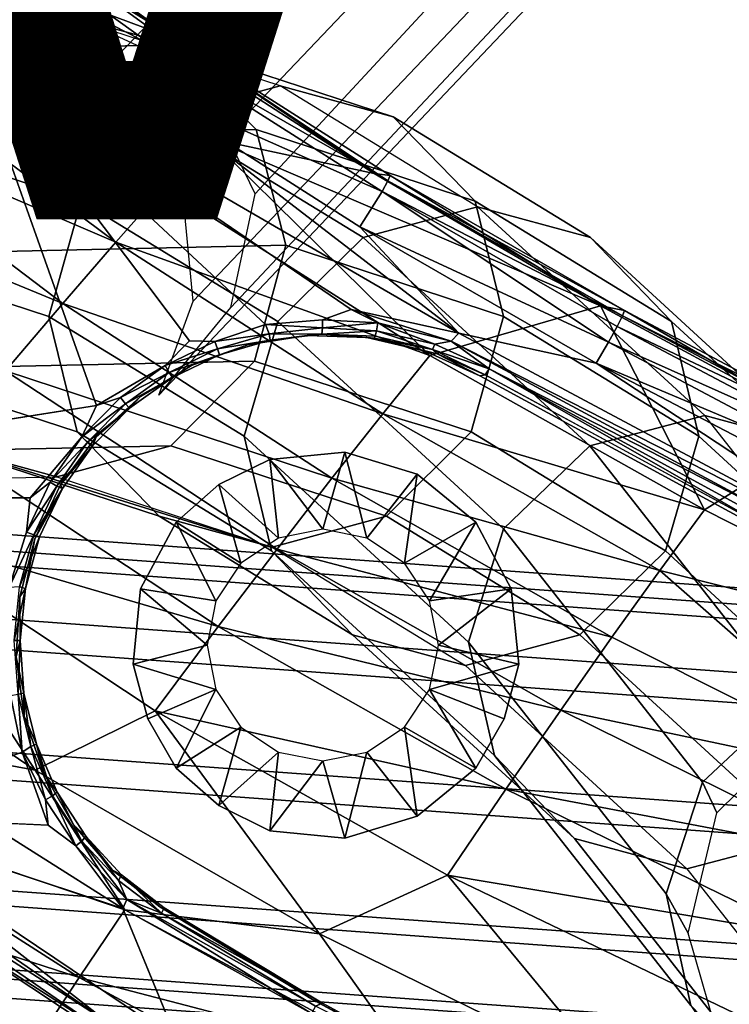
# Model space of a CAD drawing. Units: inches. Extents: x -9.5 to 9.9, y -10.6 to 10.6.
# Drawn here: x -4.4 to -3.2, y -8.3 to -6.7 of the extents above; entities that cross this region are included whole.
import ezdxf

# ---------------------------------------------------------------- set-up
doc = ezdxf.new("R2010")
doc.units = ezdxf.units.IN
doc.header["$MEASUREMENT"] = 0
for name, color, linetype in [('SEAT-BACK', 5, 'Continuous'), ('SEAT-BASE', 5, 'Continuous'), ('SEAT-SEAT', 5, 'Continuous'), ('SEAT-VIEW', 7, 'Continuous')]:
    doc.layers.add(name, color=color, linetype=linetype)
doc.styles.get("Standard").update_dxf_attribs({"font": 'arial.ttf'})

msp = doc.modelspace()

# ---------------------------------------------------------------- linework, layer by layer
at = {"layer": 'SEAT-BACK'}
for points in [[(-4.155, -6.6942, 31.2411), (-4.5244, -6.465, 31.153), (-4.508, -6.44, 31.2272)], [(-4.508, -6.44, 31.2272), (-4.5099, -6.4468, 31.3299), (-4.155, -6.6942, 31.2411)], [(-4.168, -6.6957, 31.3441), (-4.155, -6.6942, 31.2411), (-4.5099, -6.4468, 31.3299)], [(-4.168, -6.6957, 31.3441), (-4.5099, -6.4468, 31.3299), (-4.4879, -6.5763, 31.7035)], [(-4.1696, -6.7198, 31.1666), (-4.5638, -6.5172, 31.1065), (-4.5244, -6.465, 31.153)], [(-4.5244, -6.465, 31.153), (-4.155, -6.6942, 31.2411), (-4.1696, -6.7198, 31.1666)], [(-4.2072, -6.7747, 31.1207), (-4.5638, -6.5172, 31.1065), (-4.1696, -6.7198, 31.1666)], [(-4.2072, -6.7747, 31.1207), (-4.4668, -6.7248, 31.0953), (-4.5638, -6.5172, 31.1065)], [(-4.0791, -6.8683, 31.7117), (-4.4879, -6.5763, 31.7035), (-4.5608, -6.6491, 32.0733)], [(-4.4879, -6.5763, 31.7035), (-4.0791, -6.8683, 31.7117), (-4.168, -6.6957, 31.3441)], [(-4.641, -6.7316, 32.4386), (-4.1515, -6.9479, 32.0728), (-4.5608, -6.6491, 32.0733)], [(-4.1515, -6.9479, 32.0728), (-4.0791, -6.8683, 31.7117), (-4.5608, -6.6491, 32.0733)], [(-3.7899, -6.9378, 31.2145), (-4.1696, -6.7198, 31.1666), (-4.155, -6.6942, 31.2411)], [(-3.812, -6.9258, 31.359), (-4.155, -6.6942, 31.2411), (-4.168, -6.6957, 31.3441)], [(-4.155, -6.6942, 31.2411), (-3.812, -6.9258, 31.359), (-3.7863, -6.929, 31.2557)], [(-3.7863, -6.929, 31.2557), (-3.7899, -6.9378, 31.2145), (-4.155, -6.6942, 31.2411)], [(-4.0791, -6.8683, 31.7117), (-3.812, -6.9258, 31.359), (-4.168, -6.6957, 31.3441)], [(-4.4668, -6.7248, 31.0953), (-4.262, -7.3013, 31.1038), (-5.262, -7.459, 31.0621)], [(-3.6752, -7.1841, 31.1297), (-4.4668, -6.7248, 31.0953), (-4.2072, -6.7747, 31.1207)], [(-4.4668, -6.7248, 31.0953), (-3.6752, -7.1841, 31.1297), (-3.8496, -7.146, 31.1208)], [(-4.2072, -6.7747, 31.1207), (-4.1696, -6.7198, 31.1666), (-3.7993, -6.9547, 31.1808)], [(-3.7993, -6.9547, 31.1808), (-4.1696, -6.7198, 31.1666), (-3.7899, -6.9378, 31.2145)], [(-4.2303, -7.0371, 32.4294), (-4.641, -6.7316, 32.4386), (-4.7288, -6.824, 32.799)], [(-4.2303, -7.0371, 32.4294), (-4.1515, -6.9479, 32.0728), (-4.641, -6.7316, 32.4386)], [(-3.8353, -7.0122, 31.1356), (-4.2072, -6.7747, 31.1207), (-3.7993, -6.9547, 31.1808)], [(-3.8353, -7.0122, 31.1356), (-3.6752, -7.1841, 31.1297), (-4.2072, -6.7747, 31.1207)], [(-4.7288, -6.824, 32.799), (-4.8246, -6.9267, 33.1543), (-4.3161, -7.1361, 32.7813)], [(-4.7288, -6.824, 32.799), (-4.3161, -7.1361, 32.7813), (-4.2303, -7.0371, 32.4294)], [(-4.1515, -6.9479, 32.0728), (-3.722, -7.2202, 32.0719), (-4.0791, -6.8683, 31.7117)], [(-4.0791, -6.8683, 31.7117), (-3.722, -7.2202, 32.0719), (-3.4456, -7.1401, 31.3742)], [(-3.4456, -7.1401, 31.3742), (-3.812, -6.9258, 31.359), (-4.0791, -6.8683, 31.7117)], [(-4.3161, -7.1361, 32.7813), (-4.8246, -6.9267, 33.1543), (-4.4089, -7.2455, 33.1282)], [(-3.812, -6.9258, 31.359), (-3.4456, -7.1401, 31.3742), (-3.7863, -6.929, 31.2557)], [(-3.7899, -6.9378, 31.2145), (-3.7863, -6.929, 31.2557), (-3.4068, -7.1475, 31.2707)], [(-3.4456, -7.1401, 31.3742), (-3.4068, -7.1475, 31.2707), (-3.7863, -6.929, 31.2557)], [(-3.722, -7.2202, 32.0719), (-4.1515, -6.9479, 32.0728), (-4.2303, -7.0371, 32.4294)], [(-3.7899, -6.9378, 31.2145), (-3.4098, -7.1561, 31.2293), (-3.7993, -6.9547, 31.1808)], [(-3.4098, -7.1561, 31.2293), (-3.7899, -6.9378, 31.2145), (-3.4068, -7.1475, 31.2707)], [(-3.8353, -7.0122, 31.1356), (-3.7993, -6.9547, 31.1808), (-3.4329, -7.199, 31.1695)], [(-3.4185, -7.1732, 31.1956), (-3.7993, -6.9547, 31.1808), (-3.4098, -7.1561, 31.2293)], [(-3.4185, -7.1732, 31.1956), (-3.4329, -7.199, 31.1695), (-3.7993, -6.9547, 31.1808)], [(-3.8353, -7.0122, 31.1356), (-3.4329, -7.199, 31.1695), (-3.4528, -7.233, 31.151)], [(-3.6752, -7.1841, 31.1297), (-3.8353, -7.0122, 31.1356), (-3.4528, -7.233, 31.151)], [(-3.7983, -7.3148, 32.4193), (-4.2303, -7.0371, 32.4294), (-4.3161, -7.1361, 32.7813)], [(-3.722, -7.2202, 32.0719), (-4.2303, -7.0371, 32.4294), (-3.7983, -7.3148, 32.4193)], [(-3.8807, -7.4192, 32.762), (-4.3161, -7.1361, 32.7813), (-4.4089, -7.2455, 33.1282)], [(-4.3161, -7.1361, 32.7813), (-3.8807, -7.4192, 32.762), (-3.7983, -7.3148, 32.4193)], [(-3.2775, -7.4702, 32.0704), (-3.4456, -7.1401, 31.3742), (-3.722, -7.2202, 32.0719)], [(-3.4456, -7.1401, 31.3742), (-3.2775, -7.4702, 32.0704), (-3.0718, -7.3417, 31.3898)], [(-3.4068, -7.1475, 31.2707), (-3.4456, -7.1401, 31.3742), (-3.0718, -7.3417, 31.3898)], [(-3.8956, -7.1625, 31.1221), (-3.8496, -7.146, 31.1208), (-3.8064, -7.1677, 31.1258)], [(-3.6875, -7.1972, 31.1315), (-3.8496, -7.146, 31.1208), (-3.6752, -7.1841, 31.1297)], [(-3.8496, -7.146, 31.1208), (-3.6875, -7.1972, 31.1315), (-3.8064, -7.1677, 31.1258)], [(-3.0233, -7.3608, 31.2445), (-3.4185, -7.1732, 31.1956), (-3.4098, -7.1561, 31.2293)], [(-3.4068, -7.1475, 31.2707), (-3.0209, -7.3526, 31.2861), (-3.4098, -7.1561, 31.2293)], [(-3.0209, -7.3526, 31.2861), (-3.0233, -7.3608, 31.2445), (-3.4098, -7.1561, 31.2293)], [(-3.4068, -7.1475, 31.2707), (-3.0718, -7.3417, 31.3898), (-3.0209, -7.3526, 31.2861)], [(-3.9821, -7.1853, 31.1272), (-4.0701, -7.1975, 31.1148), (-3.9882, -7.1701, 31.1168)], [(-3.9882, -7.1701, 31.1168), (-3.8956, -7.1625, 31.1221), (-3.8956, -7.1755, 31.1308)], [(-3.8956, -7.1755, 31.1308), (-3.9821, -7.1853, 31.1272), (-3.9882, -7.1701, 31.1168)], [(-3.8956, -7.1755, 31.1308), (-3.8956, -7.1625, 31.1221), (-3.8064, -7.1677, 31.1258)], [(-3.8956, -7.1755, 31.1308), (-3.8064, -7.1677, 31.1258), (-3.8086, -7.1805, 31.1344)], [(-3.8064, -7.1677, 31.1258), (-3.714, -7.202, 31.138), (-3.8086, -7.1805, 31.1344)], [(-3.714, -7.202, 31.138), (-3.8064, -7.1677, 31.1258), (-3.6875, -7.1972, 31.1315)], [(-3.0314, -7.3782, 31.2107), (-3.4329, -7.199, 31.1695), (-3.4185, -7.1732, 31.1956)], [(-3.0314, -7.3782, 31.2107), (-3.4185, -7.1732, 31.1956), (-3.0233, -7.3608, 31.2445)], [(-4.0658, -7.2096, 31.1237), (-4.0701, -7.1975, 31.1148), (-3.9821, -7.1853, 31.1272)], [(-4.0658, -7.2096, 31.1237), (-3.9821, -7.1853, 31.1272), (-3.9808, -7.1955, 31.1441)], [(-3.9209, -7.188, 31.3426), (-4.0167, -7.2032, 31.3386), (-3.9808, -7.1955, 31.1441)], [(-3.8969, -7.1859, 31.1472), (-3.9821, -7.1853, 31.1272), (-3.8956, -7.1755, 31.1308)], [(-3.9808, -7.1955, 31.1441), (-3.9821, -7.1853, 31.1272), (-3.8969, -7.1859, 31.1472)], [(-3.9209, -7.188, 31.3426), (-3.9808, -7.1955, 31.1441), (-3.8969, -7.1859, 31.1472)], [(-3.9209, -7.188, 31.3426), (-3.8969, -7.1859, 31.1472), (-3.8241, -7.1914, 31.3466)], [(-3.8969, -7.1859, 31.1472), (-3.8956, -7.1755, 31.1308), (-3.8086, -7.1805, 31.1344)], [(-3.8969, -7.1859, 31.1472), (-3.8086, -7.1805, 31.1344), (-3.8103, -7.1891, 31.1473)], [(-3.8969, -7.1859, 31.1472), (-3.8119, -7.1921, 31.1626), (-3.8241, -7.1914, 31.3466)], [(-3.8969, -7.1859, 31.1472), (-3.8103, -7.1891, 31.1473), (-3.8119, -7.1921, 31.1626)], [(-3.7178, -7.2109, 31.151), (-3.8119, -7.1921, 31.1626), (-3.8103, -7.1891, 31.1473)], [(-3.7178, -7.2109, 31.151), (-3.8103, -7.1891, 31.1473), (-3.8086, -7.1805, 31.1344)], [(-3.7178, -7.2109, 31.151), (-3.8086, -7.1805, 31.1344), (-3.714, -7.202, 31.138)], [(-2.8872, -7.605, 31.1627), (-3.6875, -7.1972, 31.1315), (-3.6752, -7.1841, 31.1297)], [(-2.8872, -7.605, 31.1627), (-3.6752, -7.1841, 31.1297), (-3.4528, -7.233, 31.151)], [(-4.1505, -7.2365, 31.1115), (-4.111, -7.1964, 31.1101), (-4.0701, -7.1975, 31.1148)], [(-4.0658, -7.2096, 31.1237), (-4.1505, -7.2365, 31.1115), (-4.0701, -7.1975, 31.1148)], [(-4.0624, -7.2191, 31.1407), (-4.0167, -7.2032, 31.3386), (-4.1077, -7.2366, 31.3348)], [(-4.0658, -7.2096, 31.1237), (-3.9808, -7.1955, 31.1441), (-4.0624, -7.2191, 31.1407)], [(-4.0167, -7.2032, 31.3386), (-4.0624, -7.2191, 31.1407), (-3.9808, -7.1955, 31.1441)], [(-3.7297, -7.2134, 31.3506), (-3.8241, -7.1914, 31.3466), (-3.8119, -7.1921, 31.1626)], [(-3.71, -7.2177, 31.1679), (-3.7297, -7.2134, 31.3506), (-3.8119, -7.1921, 31.1626)], [(-3.8119, -7.1921, 31.1626), (-3.7178, -7.2109, 31.151), (-3.71, -7.2177, 31.1679)], [(-3.714, -7.202, 31.138), (-3.626, -7.2419, 31.1425), (-3.7178, -7.2109, 31.151)], [(-3.714, -7.202, 31.138), (-3.6875, -7.1972, 31.1315), (-3.626, -7.2419, 31.1425)], [(-3.1523, -7.4849, 31.1541), (-3.626, -7.2419, 31.1425), (-3.6875, -7.1972, 31.1315)], [(-3.6875, -7.1972, 31.1315), (-2.8872, -7.605, 31.1627), (-3.1523, -7.4849, 31.1541)], [(-3.045, -7.4047, 31.1848), (-3.4528, -7.233, 31.151), (-3.4329, -7.199, 31.1695)], [(-3.4329, -7.199, 31.1695), (-3.0314, -7.3782, 31.2107), (-3.045, -7.4047, 31.1848)], [(-4.1442, -7.2477, 31.1204), (-4.1505, -7.2365, 31.1115), (-4.0658, -7.2096, 31.1237)], [(-4.1442, -7.2477, 31.1204), (-4.0658, -7.2096, 31.1237), (-4.0624, -7.2191, 31.1407)], [(-4.0624, -7.2191, 31.1407), (-4.1389, -7.2562, 31.1375), (-4.1442, -7.2477, 31.1204)], [(-4.1389, -7.2562, 31.1375), (-4.0624, -7.2191, 31.1407), (-4.1077, -7.2366, 31.3348)], [(-3.7983, -7.3148, 32.4193), (-3.2775, -7.4702, 32.0704), (-3.722, -7.2202, 32.0719)], [(-3.6413, -7.2532, 31.3543), (-3.7297, -7.2134, 31.3506), (-3.71, -7.2177, 31.1679)], [(-3.7178, -7.2109, 31.151), (-3.6322, -7.2515, 31.1601), (-3.71, -7.2177, 31.1679)], [(-3.626, -7.2419, 31.1425), (-3.6322, -7.2515, 31.1601), (-3.7178, -7.2109, 31.151)], [(-3.71, -7.2177, 31.1679), (-3.6322, -7.2515, 31.1601), (-3.6413, -7.2532, 31.3543)], [(-4.2231, -7.2886, 31.1085), (-4.262, -7.3013, 31.1038), (-4.1505, -7.2365, 31.1115)], [(-4.1442, -7.2477, 31.1204), (-4.2231, -7.2886, 31.1085), (-4.1505, -7.2365, 31.1115)], [(-4.1077, -7.2366, 31.3348), (-4.1905, -7.2868, 31.3314), (-4.1389, -7.2562, 31.1375)], [(-2.8872, -7.605, 31.1627), (-3.4528, -7.233, 31.151), (-2.8028, -7.5729, 31.1773)], [(-2.8028, -7.5729, 31.1773), (-3.4528, -7.233, 31.151), (-3.045, -7.4047, 31.1848)], [(-3.9693, -7.5338, 33.0999), (-4.4089, -7.2455, 33.1282), (-4.5092, -7.3657, 33.4698)], [(-3.8807, -7.4192, 32.762), (-4.4089, -7.2455, 33.1282), (-3.9693, -7.5338, 33.0999)], [(-4.1442, -7.2477, 31.1204), (-4.215, -7.2985, 31.1175), (-4.2231, -7.2886, 31.1085)], [(-4.215, -7.2985, 31.1175), (-4.1442, -7.2477, 31.1204), (-4.1389, -7.2562, 31.1375)], [(-3.626, -7.2419, 31.1425), (-3.143, -7.5177, 31.179), (-3.6322, -7.2515, 31.1601)], [(-3.143, -7.5177, 31.179), (-3.626, -7.2419, 31.1425), (-3.1588, -7.4968, 31.162)], [(-3.1523, -7.4849, 31.1541), (-3.1588, -7.4968, 31.162), (-3.626, -7.2419, 31.1425)], [(-4.215, -7.2985, 31.1175), (-4.1389, -7.2562, 31.1375), (-4.2081, -7.3057, 31.1346)], [(-4.1905, -7.2868, 31.3314), (-4.2081, -7.3057, 31.1346), (-4.1389, -7.2562, 31.1375)], [(-4.215, -7.2985, 31.1175), (-4.2858, -7.3523, 31.1058), (-4.2231, -7.2886, 31.1085)], [(-4.2858, -7.3523, 31.1058), (-4.262, -7.3013, 31.1038), (-4.2231, -7.2886, 31.1085)], [(-4.2858, -7.3523, 31.1058), (-4.215, -7.2985, 31.1175), (-4.2762, -7.3606, 31.1149)], [(-4.2762, -7.3606, 31.1149), (-4.215, -7.2985, 31.1175), (-4.2081, -7.3057, 31.1346)], [(-4.1905, -7.2868, 31.3314), (-4.2622, -7.3521, 31.3284), (-4.2081, -7.3057, 31.1346)], [(-4.2762, -7.3606, 31.1149), (-4.2081, -7.3057, 31.1346), (-4.268, -7.3661, 31.1321)], [(-4.2081, -7.3057, 31.1346), (-4.2622, -7.3521, 31.3284), (-4.268, -7.3661, 31.1321)], [(-3.3497, -7.5686, 32.408), (-3.7983, -7.3148, 32.4193), (-3.8807, -7.4192, 32.762)], [(-3.3497, -7.5686, 32.408), (-3.2775, -7.4702, 32.0704), (-3.7983, -7.3148, 32.4193)], [(-3.2775, -7.4702, 32.0704), (-2.8213, -7.7012, 32.0683), (-3.0718, -7.3417, 31.3898)], [(-4.3369, -7.4256, 31.1037), (-4.3694, -7.4506, 31.0993), (-4.2858, -7.3523, 31.1058)], [(-4.2762, -7.3606, 31.1149), (-4.3369, -7.4256, 31.1037), (-4.2858, -7.3523, 31.1058)], [(-4.3369, -7.4256, 31.1037), (-4.2762, -7.3606, 31.1149), (-4.3261, -7.4321, 31.1129)], [(-4.3261, -7.4321, 31.1129), (-4.2762, -7.3606, 31.1149), (-4.268, -7.3661, 31.1321)], [(-4.2622, -7.3521, 31.3284), (-4.3201, -7.43, 31.326), (-4.268, -7.3661, 31.1321)], [(-4.0646, -7.659, 33.4327), (-4.5092, -7.3657, 33.4698), (-4.6175, -7.4975, 33.8057)], [(-4.5092, -7.3657, 33.4698), (-4.0646, -7.659, 33.4327), (-3.9693, -7.5338, 33.0999)], [(-4.268, -7.3661, 31.1321), (-4.3169, -7.4357, 31.13), (-4.3261, -7.4321, 31.1129)], [(-4.3169, -7.4357, 31.13), (-4.268, -7.3661, 31.1321), (-4.3201, -7.43, 31.326)], [(-3.8955, -7.5018, 31.4688), (-3.9813, -7.3888, 31.3401), (-3.8595, -7.3768, 31.3452)], [(-3.8595, -7.3768, 31.3452), (-3.8238, -7.5161, 31.4718), (-3.8955, -7.5018, 31.4688)], [(-3.8238, -7.5161, 31.4718), (-3.8595, -7.3768, 31.3452), (-3.7424, -7.4124, 31.3501)], [(-3.9672, -7.5161, 31.4658), (-4.0638, -7.4295, 31.3366), (-3.9813, -7.3888, 31.3401)], [(-3.8955, -7.5018, 31.4688), (-3.9672, -7.5161, 31.4658), (-3.9813, -7.3888, 31.3401)], [(-3.763, -7.5567, 31.4743), (-3.8238, -7.5161, 31.4718), (-3.7424, -7.4124, 31.3501)], [(-3.763, -7.5567, 31.4743), (-3.7424, -7.4124, 31.3501), (-3.6478, -7.4901, 31.354)], [(-4.3369, -7.4256, 31.1037), (-4.3749, -7.5065, 31.1021), (-4.3694, -7.4506, 31.0993)], [(-4.3369, -7.4256, 31.1037), (-4.3261, -7.4321, 31.1129), (-4.3749, -7.5065, 31.1021)], [(-3.8807, -7.4192, 32.762), (-3.9693, -7.5338, 33.0999), (-3.4271, -7.6765, 32.7412)], [(-3.4271, -7.6765, 32.7412), (-3.3497, -7.5686, 32.408), (-3.8807, -7.4192, 32.762)], [(-4.3261, -7.4321, 31.1129), (-4.3631, -7.511, 31.1113), (-4.3749, -7.5065, 31.1021)], [(-4.3261, -7.4321, 31.1129), (-4.3169, -7.4357, 31.13), (-4.3631, -7.511, 31.1113)], [(-4.3631, -7.511, 31.1113), (-4.3169, -7.4357, 31.13), (-4.3541, -7.514, 31.1278)], [(-4.3169, -7.4357, 31.13), (-4.3201, -7.43, 31.326), (-4.3619, -7.5175, 31.3242)], [(-4.0638, -7.4295, 31.3366), (-4.028, -7.5567, 31.4633), (-4.1328, -7.4901, 31.3338)], [(-3.9672, -7.5161, 31.4658), (-4.028, -7.5567, 31.4633), (-4.0638, -7.4295, 31.3366)], [(-3.3497, -7.5686, 32.408), (-2.8213, -7.7012, 32.0683), (-3.2775, -7.4702, 32.0704)], [(-4.0686, -7.6175, 31.4616), (-4.1905, -7.5982, 31.3314), (-4.1328, -7.4901, 31.3338)], [(-4.028, -7.5567, 31.4633), (-4.0686, -7.6175, 31.4616), (-4.1328, -7.4901, 31.3338)], [(-3.7224, -7.6175, 31.476), (-3.763, -7.5567, 31.4743), (-3.6478, -7.4901, 31.354)], [(-3.7224, -7.6175, 31.476), (-3.6478, -7.4901, 31.354), (-3.5901, -7.5982, 31.3564)], [(-4.7984, -7.5949, 34.142), (-4.3611, -7.8919, 34.0903), (-4.6175, -7.4975, 33.8057)], [(-4.6175, -7.4975, 33.8057), (-4.1669, -7.7956, 33.7599), (-4.0646, -7.659, 33.4327)], [(-4.1669, -7.7956, 33.7599), (-4.6175, -7.4975, 33.8057), (-4.3611, -7.8919, 34.0903)], [(-4.3631, -7.511, 31.1113), (-4.4032, -7.5961, 31.0992), (-4.3749, -7.5065, 31.1021)], [(-4.3631, -7.511, 31.1113), (-4.3863, -7.5951, 31.1103), (-4.4032, -7.5961, 31.0992)], [(-4.3863, -7.5951, 31.1103), (-4.3631, -7.511, 31.1113), (-4.3541, -7.514, 31.1278)], [(-4.3863, -7.5951, 31.1103), (-4.3541, -7.514, 31.1278), (-4.3769, -7.5975, 31.1275)], [(-4.3619, -7.5175, 31.3242), (-4.3861, -7.6114, 31.3232), (-4.3769, -7.5975, 31.1275)], [(-3.9693, -7.5338, 33.0999), (-4.0646, -7.659, 33.4327), (-3.51, -7.7944, 33.0697)], [(-3.51, -7.7944, 33.0697), (-3.4271, -7.6765, 32.7412), (-3.9693, -7.5338, 33.0999)], [(-3.4271, -7.6765, 32.7412), (-2.9587, -7.911, 32.7189), (-3.3497, -7.5686, 32.408)], [(-3.3497, -7.5686, 32.408), (-2.9587, -7.911, 32.7189), (-2.8213, -7.7012, 32.0683)], [(-4.7984, -7.5949, 34.142), (-4.6616, -7.8361, 34.2969), (-4.3611, -7.8919, 34.0903)], [(-4.3769, -7.5975, 31.1275), (-4.3949, -7.6819, 31.11), (-4.3863, -7.5951, 31.1103)], [(-4.3852, -7.6821, 31.1272), (-4.3949, -7.6819, 31.11), (-4.3769, -7.5975, 31.1275)], [(-4.3852, -7.6821, 31.1272), (-4.3769, -7.5975, 31.1275), (-4.3861, -7.6114, 31.3232)], [(-4.2025, -7.7201, 31.3309), (-4.1905, -7.5982, 31.3314), (-4.0828, -7.6893, 31.461)], [(-4.0686, -7.6175, 31.4616), (-4.0828, -7.6893, 31.461), (-4.1905, -7.5982, 31.3314)], [(-3.7224, -7.6175, 31.476), (-3.5901, -7.5982, 31.3564), (-3.7082, -7.6893, 31.4766)], [(-3.5781, -7.7201, 31.3569), (-3.7082, -7.6893, 31.4766), (-3.5901, -7.5982, 31.3564)], [(-4.3861, -7.6114, 31.3232), (-4.3918, -7.7082, 31.323), (-4.3852, -7.6821, 31.1272)], [(-3.5987, -7.9226, 33.3932), (-4.0646, -7.659, 33.4327), (-4.1669, -7.7956, 33.7599)], [(-3.5987, -7.9226, 33.3932), (-3.51, -7.7944, 33.0697), (-4.0646, -7.659, 33.4327)], [(-4.3888, -7.7689, 31.1102), (-4.3949, -7.6819, 31.11), (-4.3852, -7.6821, 31.1272)], [(-4.3852, -7.6821, 31.1272), (-4.3918, -7.7082, 31.323), (-4.3793, -7.7669, 31.1275)], [(-4.3888, -7.7689, 31.1102), (-4.3852, -7.6821, 31.1272), (-4.3793, -7.7669, 31.1275)], [(-2.9587, -7.911, 32.7189), (-3.4271, -7.6765, 32.7412), (-3.51, -7.7944, 33.0697)], [(-4.0828, -7.6893, 31.461), (-4.0686, -7.761, 31.4616), (-4.2025, -7.7201, 31.3309)], [(-3.5781, -7.7201, 31.3569), (-3.7224, -7.761, 31.476), (-3.7082, -7.6893, 31.4766)], [(-4.3793, -7.7669, 31.1275), (-4.3918, -7.7082, 31.323), (-4.3788, -7.8044, 31.3235)], [(-4.0686, -7.761, 31.4616), (-4.1788, -7.8089, 31.3319), (-4.2025, -7.7201, 31.3309)], [(-3.7224, -7.761, 31.476), (-3.5781, -7.7201, 31.3569), (-3.6018, -7.8089, 31.3559)], [(-4.1788, -7.8089, 31.3319), (-4.0686, -7.761, 31.4616), (-4.1328, -7.8885, 31.3338)], [(-4.0686, -7.761, 31.4616), (-4.028, -7.8219, 31.4633), (-4.1328, -7.8885, 31.3338)], [(-3.763, -7.8219, 31.4743), (-3.7224, -7.761, 31.476), (-3.6478, -7.8885, 31.354)], [(-3.7224, -7.761, 31.476), (-3.6018, -7.8089, 31.3559), (-3.6478, -7.8885, 31.354)], [(-4.4012, -7.7709, 31.101), (-4.3888, -7.7689, 31.1102), (-4.3823, -7.8629, 31.1001)], [(-4.368, -7.8536, 31.1111), (-4.3888, -7.7689, 31.1102), (-4.3793, -7.7669, 31.1275)], [(-4.368, -7.8536, 31.1111), (-4.3823, -7.8629, 31.1001), (-4.3888, -7.7689, 31.1102)], [(-4.3591, -7.8496, 31.1283), (-4.368, -7.8536, 31.1111), (-4.3793, -7.7669, 31.1275)], [(-4.3788, -7.8044, 31.3235), (-4.3591, -7.8496, 31.1283), (-4.3793, -7.7669, 31.1275)], [(-3.5987, -7.9226, 33.3932), (-3.0344, -8.0301, 33.0376), (-3.51, -7.7944, 33.0697)], [(-2.9587, -7.911, 32.7189), (-3.51, -7.7944, 33.0697), (-3.0344, -8.0301, 33.0376)], [(-4.3591, -7.8496, 31.1283), (-4.3788, -7.8044, 31.3235), (-4.3476, -7.8962, 31.3248)], [(-4.3611, -7.8919, 34.0903), (-3.9007, -8.157, 34.0358), (-4.1669, -7.7956, 33.7599)], [(-3.6934, -8.0618, 33.7115), (-3.5987, -7.9226, 33.3932), (-4.1669, -7.7956, 33.7599)], [(-3.9007, -8.157, 34.0358), (-3.6934, -8.0618, 33.7115), (-4.1669, -7.7956, 33.7599)], [(-4.1328, -7.8885, 31.3338), (-4.028, -7.8219, 31.4633), (-4.0638, -7.9491, 31.3366)], [(-4.028, -7.8219, 31.4633), (-3.9672, -7.8625, 31.4658), (-4.0638, -7.9491, 31.3366)], [(-3.8238, -7.8625, 31.4718), (-3.763, -7.8219, 31.4743), (-3.7424, -7.9662, 31.3501)], [(-3.763, -7.8219, 31.4743), (-3.6478, -7.8885, 31.354), (-3.7424, -7.9662, 31.3501)], [(-4.6616, -7.8361, 34.2969), (-4.7398, -7.9406, 34.4612), (-4.2158, -8.1181, 34.2442)], [(-4.6616, -7.8361, 34.2969), (-4.2158, -8.1181, 34.2442), (-4.3611, -7.8919, 34.0903)], [(-4.3443, -7.9397, 31.1034), (-4.3823, -7.8629, 31.1001), (-4.368, -7.8536, 31.1111)], [(-4.3333, -7.9336, 31.1126), (-4.368, -7.8536, 31.1111), (-4.3591, -7.8496, 31.1283)], [(-4.3333, -7.9336, 31.1126), (-4.3443, -7.9397, 31.1034), (-4.368, -7.8536, 31.1111)], [(-4.3591, -7.8496, 31.1283), (-4.3476, -7.8962, 31.3248), (-4.3253, -7.9276, 31.1298)], [(-4.3591, -7.8496, 31.1283), (-4.3253, -7.9276, 31.1298), (-4.3333, -7.9336, 31.1126)], [(-4.3823, -7.8629, 31.1001), (-4.34, -7.9806, 31.1006), (-4.6716, -7.9663, 31.0867)], [(-4.3823, -7.8629, 31.1001), (-4.3443, -7.9397, 31.1034), (-4.34, -7.9806, 31.1006)], [(-3.9672, -7.8625, 31.4658), (-3.9813, -7.9898, 31.3401), (-4.0638, -7.9491, 31.3366)], [(-3.8955, -7.8768, 31.4688), (-3.9813, -7.9898, 31.3401), (-3.9672, -7.8625, 31.4658)], [(-3.8595, -8.0017, 31.3452), (-3.8955, -7.8768, 31.4688), (-3.8238, -7.8625, 31.4718)], [(-3.8238, -7.8625, 31.4718), (-3.7424, -7.9662, 31.3501), (-3.8595, -8.0017, 31.3452)], [(-3.9813, -7.9898, 31.3401), (-3.8955, -7.8768, 31.4688), (-3.8595, -8.0017, 31.3452)], [(-3.9007, -8.157, 34.0358), (-4.3611, -7.8919, 34.0903), (-4.2158, -8.1181, 34.2442)], [(-4.3253, -7.9276, 31.1298), (-4.3476, -7.8962, 31.3248), (-4.2993, -7.9803, 31.3268)], [(-3.115, -8.1592, 33.3517), (-3.5987, -7.9226, 33.3932), (-3.6934, -8.0618, 33.7115)], [(-3.115, -8.1592, 33.3517), (-3.0344, -8.0301, 33.0376), (-3.5987, -7.9226, 33.3932)], [(-4.3333, -7.9336, 31.1126), (-4.2954, -8.0145, 31.1055), (-4.3443, -7.9397, 31.1034)], [(-4.2855, -8.0065, 31.1145), (-4.3333, -7.9336, 31.1126), (-4.3253, -7.9276, 31.1298)], [(-4.2954, -8.0145, 31.1055), (-4.3333, -7.9336, 31.1126), (-4.2855, -8.0065, 31.1145)], [(-4.3253, -7.9276, 31.1298), (-4.2789, -7.9989, 31.1317), (-4.2855, -8.0065, 31.1145)], [(-4.2993, -7.9803, 31.3268), (-4.2789, -7.9989, 31.1317), (-4.3253, -7.9276, 31.1298)], [(-4.2896, -8.2277, 34.4077), (-4.7398, -7.9406, 34.4612), (-4.8237, -8.0549, 34.6058)], [(-4.7398, -7.9406, 34.4612), (-4.2896, -8.2277, 34.4077), (-4.2158, -8.1181, 34.2442)], [(-4.2954, -8.0145, 31.1055), (-4.34, -7.9806, 31.1006), (-4.3443, -7.9397, 31.1034)], [(-4.2189, -8.1157, 31.1056), (-4.1312, -8.3293, 31.1092), (-4.6716, -7.9663, 31.0867)], [(-4.2421, -8.3011, 31.1154), (-4.6552, -8.0171, 31.0982), (-4.6716, -7.9663, 31.0867)], [(-4.1312, -8.3293, 31.1092), (-4.2421, -8.3011, 31.1154), (-4.6716, -7.9663, 31.0867)], [(-4.2993, -7.9803, 31.3268), (-4.2358, -8.0536, 31.3295), (-4.2789, -7.9989, 31.1317)], [(-4.2261, -8.0703, 31.117), (-4.2855, -8.0065, 31.1145), (-4.2789, -7.9989, 31.1317)], [(-4.2358, -8.0536, 31.3295), (-4.2212, -8.0614, 31.134), (-4.2789, -7.9989, 31.1317)], [(-4.2212, -8.0614, 31.134), (-4.2261, -8.0703, 31.117), (-4.2789, -7.9989, 31.1317)], [(-4.6552, -8.0171, 31.0982), (-4.2421, -8.3011, 31.1154), (-4.6649, -8.0292, 31.113)], [(-4.2125, -8.1012, 31.1087), (-4.2954, -8.0145, 31.1055), (-4.2855, -8.0065, 31.1145)], [(-4.2189, -8.1157, 31.1056), (-4.2954, -8.0145, 31.1055), (-4.2125, -8.1012, 31.1087)], [(-4.2855, -8.0065, 31.1145), (-4.2261, -8.0703, 31.117), (-4.2125, -8.1012, 31.1087)], [(-4.2421, -8.3011, 31.1154), (-4.2508, -8.3139, 31.1303), (-4.6649, -8.0292, 31.113)], [(-4.2508, -8.3139, 31.1303), (-4.5723, -8.1084, 31.1361), (-4.6649, -8.0292, 31.113)], [(-4.8237, -8.0549, 34.6058), (-4.9135, -8.1795, 34.73), (-4.3684, -8.3474, 34.5514)], [(-4.8237, -8.0549, 34.6058), (-4.3684, -8.3474, 34.5514), (-4.2896, -8.2277, 34.4077)], [(-4.2358, -8.0536, 31.3295), (-4.1594, -8.1133, 31.3327), (-4.2212, -8.0614, 31.134)], [(-4.1568, -8.1231, 31.1199), (-4.2261, -8.0703, 31.117), (-4.2212, -8.0614, 31.134)], [(-4.1568, -8.1231, 31.1199), (-4.2212, -8.0614, 31.134), (-4.1521, -8.1145, 31.1368)], [(-3.9007, -8.157, 34.0358), (-3.4204, -8.3921, 33.9789), (-3.6934, -8.0618, 33.7115)], [(-3.6934, -8.0618, 33.7115), (-3.2008, -8.2988, 33.6608), (-3.115, -8.1592, 33.3517)], [(-3.6934, -8.0618, 33.7115), (-3.4204, -8.3921, 33.9789), (-3.2008, -8.2988, 33.6608)], [(-4.2125, -8.1012, 31.1087), (-4.2261, -8.0703, 31.117), (-4.1568, -8.1231, 31.1199)], [(-4.1629, -8.3791, 31.153), (-5.126, -9.0087, 34.8938), (-4.5723, -8.1084, 31.1361)], [(-4.5723, -8.1084, 31.1361), (-4.2508, -8.3139, 31.1303), (-4.1629, -8.3791, 31.153)], [(-4.2125, -8.1012, 31.1087), (-3.9135, -8.2856, 31.1212), (-4.2189, -8.1157, 31.1056)], [(-3.9072, -8.274, 31.1303), (-3.9135, -8.2856, 31.1212), (-4.2125, -8.1012, 31.1087)], [(-3.9072, -8.274, 31.1303), (-4.2125, -8.1012, 31.1087), (-4.1568, -8.1231, 31.1199)], [(-4.1594, -8.1133, 31.3327), (-3.9118, -8.2629, 31.343), (-3.8957, -8.2692, 31.1473)], [(-4.2896, -8.2277, 34.4077), (-3.7501, -8.3682, 34.1895), (-4.2158, -8.1181, 34.2442)], [(-3.7501, -8.3682, 34.1895), (-3.9007, -8.157, 34.0358), (-4.2158, -8.1181, 34.2442)], [(-4.1521, -8.1145, 31.1368), (-3.8957, -8.2692, 31.1473), (-4.1568, -8.1231, 31.1199)], [(-3.9072, -8.274, 31.1303), (-4.1568, -8.1231, 31.1199), (-3.8957, -8.2692, 31.1473)], [(-3.9007, -8.157, 34.0358), (-3.7501, -8.3682, 34.1895), (-3.4204, -8.3921, 33.9789)], [(-4.9135, -8.1795, 34.73), (-4.4525, -8.4774, 34.6746), (-4.3684, -8.3474, 34.5514)], [(-4.3684, -8.3474, 34.5514), (-3.8188, -8.482, 34.3525), (-4.2896, -8.2277, 34.4077)], [(-4.2896, -8.2277, 34.4077), (-3.8188, -8.482, 34.3525), (-3.7501, -8.3682, 34.1895)], [(-3.9118, -8.2629, 31.343), (-3.6424, -8.4073, 31.1578), (-3.8957, -8.2692, 31.1473)], [(-3.6424, -8.4073, 31.1578), (-3.9118, -8.2629, 31.343), (-3.6575, -8.4022, 31.3536)], [(-3.9072, -8.274, 31.1303), (-3.8957, -8.2692, 31.1473), (-3.6424, -8.4073, 31.1578)]]:
    msp.add_3dface(points, dxfattribs=at)
for points, invisible_edges in [([(-4.4668, -6.7248, 31.0953), (-3.9882, -7.1701, 31.1168), (-4.111, -7.1964, 31.1101)], 2), ([(-3.9882, -7.1701, 31.1168), (-4.4668, -6.7248, 31.0953), (-3.8496, -7.146, 31.1208)], 12), ([(-4.111, -7.1964, 31.1101), (-4.262, -7.3013, 31.1038), (-4.4668, -6.7248, 31.0953)], 1), ([(-3.8956, -7.1625, 31.1221), (-3.9882, -7.1701, 31.1168), (-3.8496, -7.146, 31.1208)], 2), ([(-4.0701, -7.1975, 31.1148), (-4.111, -7.1964, 31.1101), (-3.9882, -7.1701, 31.1168)], 2), ([(-3.9209, -7.188, 31.3426), (-3.8595, -7.3768, 31.3452), (-4.0167, -7.2032, 31.3386)], 3), ([(-3.8595, -7.3768, 31.3452), (-3.9209, -7.188, 31.3426), (-3.8241, -7.1914, 31.3466)], 13), ([(-4.111, -7.1964, 31.1101), (-4.1505, -7.2365, 31.1115), (-4.262, -7.3013, 31.1038)], 12), ([(-3.9813, -7.3888, 31.3401), (-4.1077, -7.2366, 31.3348), (-4.0167, -7.2032, 31.3386)], 13), ([(-4.0167, -7.2032, 31.3386), (-3.8595, -7.3768, 31.3452), (-3.9813, -7.3888, 31.3401)], 13), ([(-3.8595, -7.3768, 31.3452), (-3.8241, -7.1914, 31.3466), (-3.7297, -7.2134, 31.3506)], 13), ([(-3.8595, -7.3768, 31.3452), (-3.7297, -7.2134, 31.3506), (-3.6413, -7.2532, 31.3543)], 13), ([(-4.1905, -7.2868, 31.3314), (-4.1077, -7.2366, 31.3348), (-3.9813, -7.3888, 31.3401)], 14), ([(-3.6413, -7.2532, 31.3543), (-3.7424, -7.4124, 31.3501), (-3.8595, -7.3768, 31.3452)], 13), ([(-3.6413, -7.2532, 31.3543), (-3.6478, -7.4901, 31.354), (-3.7424, -7.4124, 31.3501)], 13), ([(-3.6478, -7.4901, 31.354), (-3.6413, -7.2532, 31.3543), (-3.1691, -7.5105, 31.3739)], 13), ([(-3.6322, -7.2515, 31.1601), (-3.1691, -7.5105, 31.3739), (-3.6413, -7.2532, 31.3543)], 1), ([(-3.143, -7.5177, 31.179), (-3.1691, -7.5105, 31.3739), (-3.6322, -7.2515, 31.1601)], 2), ([(-4.2622, -7.3521, 31.3284), (-4.1905, -7.2868, 31.3314), (-4.0638, -7.4295, 31.3366)], 14), ([(-4.1905, -7.2868, 31.3314), (-3.9813, -7.3888, 31.3401), (-4.0638, -7.4295, 31.3366)], 13), ([(-4.262, -7.3013, 31.1038), (-4.3694, -7.4506, 31.0993), (-5.262, -7.459, 31.0621)], 1), ([(-4.2858, -7.3523, 31.1058), (-4.3694, -7.4506, 31.0993), (-4.262, -7.3013, 31.1038)], 2), ([(-4.1328, -7.4901, 31.3338), (-4.3201, -7.43, 31.326), (-4.2622, -7.3521, 31.3284)], 13), ([(-4.2622, -7.3521, 31.3284), (-4.0638, -7.4295, 31.3366), (-4.1328, -7.4901, 31.3338)], 13), ([(-4.3619, -7.5175, 31.3242), (-4.3201, -7.43, 31.326), (-4.1328, -7.4901, 31.3338)], 14), ([(-4.3619, -7.5175, 31.3242), (-4.3541, -7.514, 31.1278), (-4.3169, -7.4357, 31.13)], 1), ([(-4.3694, -7.4506, 31.0993), (-4.4032, -7.5961, 31.0992), (-5.262, -7.459, 31.0621)], 1), ([(-4.4032, -7.5961, 31.0992), (-4.3694, -7.4506, 31.0993), (-4.3749, -7.5065, 31.1021)], 1), ([(-4.3619, -7.5175, 31.3242), (-4.1328, -7.4901, 31.3338), (-4.1905, -7.5982, 31.3314)], 13), ([(-3.1691, -7.5105, 31.3739), (-3.5901, -7.5982, 31.3564), (-3.6478, -7.4901, 31.354)], 13), ([(-4.3861, -7.6114, 31.3232), (-4.3619, -7.5175, 31.3242), (-4.1905, -7.5982, 31.3314)], 14), ([(-4.3769, -7.5975, 31.1275), (-4.3541, -7.514, 31.1278), (-4.3619, -7.5175, 31.3242)], 2), ([(-3.1691, -7.5105, 31.3739), (-3.5781, -7.7201, 31.3569), (-3.5901, -7.5982, 31.3564)], 13), ([(-3.1691, -7.5105, 31.3739), (-2.6912, -7.7493, 31.3938), (-3.5781, -7.7201, 31.3569)], 14), ([(-4.1905, -7.5982, 31.3314), (-4.2025, -7.7201, 31.3309), (-4.3861, -7.6114, 31.3232)], 14), ([(-4.2025, -7.7201, 31.3309), (-4.3918, -7.7082, 31.323), (-4.3861, -7.6114, 31.3232)], 13), ([(-4.3918, -7.7082, 31.323), (-4.2025, -7.7201, 31.3309), (-4.3788, -7.8044, 31.3235)], 3), ([(-4.4236, -7.7194, 31.0971), (-4.3823, -7.8629, 31.1001), (-4.6716, -7.9663, 31.0867)], 1), ([(-4.3823, -7.8629, 31.1001), (-4.4236, -7.7194, 31.0971), (-4.4012, -7.7709, 31.101)], 1), ([(-4.2025, -7.7201, 31.3309), (-4.1788, -7.8089, 31.3319), (-4.3788, -7.8044, 31.3235)], 14), ([(-2.6912, -7.7493, 31.3938), (-3.6018, -7.8089, 31.3559), (-3.5781, -7.7201, 31.3569)], 13), ([(-3.6478, -7.8885, 31.354), (-2.6912, -7.7493, 31.3938), (-3.6575, -8.4022, 31.3536)], 15), ([(-3.1317, -8.6516, 31.3755), (-3.6575, -8.4022, 31.3536), (-2.6912, -7.7493, 31.3938)], 14), ([(-3.6478, -7.8885, 31.354), (-3.6018, -7.8089, 31.3559), (-2.6912, -7.7493, 31.3938)], 14), ([(-4.3788, -7.8044, 31.3235), (-4.1788, -7.8089, 31.3319), (-4.3476, -7.8962, 31.3248)], 3), ([(-4.3476, -7.8962, 31.3248), (-4.1788, -7.8089, 31.3319), (-4.1328, -7.8885, 31.3338)], 13), ([(-4.2993, -7.9803, 31.3268), (-4.3476, -7.8962, 31.3248), (-4.1328, -7.8885, 31.3338)], 14), ([(-4.1328, -7.8885, 31.3338), (-4.0638, -7.9491, 31.3366), (-4.2993, -7.9803, 31.3268)], 14), ([(-3.7424, -7.9662, 31.3501), (-3.6478, -7.8885, 31.354), (-3.6575, -8.4022, 31.3536)], 14), ([(-4.0638, -7.9491, 31.3366), (-4.2358, -8.0536, 31.3295), (-4.2993, -7.9803, 31.3268)], 13), ([(-3.9813, -7.9898, 31.3401), (-4.2358, -8.0536, 31.3295), (-4.0638, -7.9491, 31.3366)], 3), ([(-4.34, -7.9806, 31.1006), (-4.2189, -8.1157, 31.1056), (-4.6716, -7.9663, 31.0867)], 1), ([(-3.8595, -8.0017, 31.3452), (-3.7424, -7.9662, 31.3501), (-3.9118, -8.2629, 31.343)], 14), ([(-3.6575, -8.4022, 31.3536), (-3.9118, -8.2629, 31.343), (-3.7424, -7.9662, 31.3501)], 14), ([(-4.2189, -8.1157, 31.1056), (-4.34, -7.9806, 31.1006), (-4.2954, -8.0145, 31.1055)], 1), ([(-4.2358, -8.0536, 31.3295), (-3.9813, -7.9898, 31.3401), (-4.1594, -8.1133, 31.3327)], 3), ([(-3.9813, -7.9898, 31.3401), (-3.8595, -8.0017, 31.3452), (-4.1594, -8.1133, 31.3327)], 14), ([(-3.9118, -8.2629, 31.343), (-4.1594, -8.1133, 31.3327), (-3.8595, -8.0017, 31.3452)], 14), ([(-4.1594, -8.1133, 31.3327), (-4.1521, -8.1145, 31.1368), (-4.2212, -8.0614, 31.134)], 1), ([(-4.1521, -8.1145, 31.1368), (-4.1594, -8.1133, 31.3327), (-3.8957, -8.2692, 31.1473)], 1), ([(-3.6463, -8.4517, 31.1294), (-4.1312, -8.3293, 31.1092), (-4.2189, -8.1157, 31.1056)], 12), ([(-4.2189, -8.1157, 31.1056), (-3.9135, -8.2856, 31.1212), (-3.6463, -8.4517, 31.1294)], 12)]:
    msp.add_3dface(points, dxfattribs=dict(at, invisible_edges=invisible_edges))
at = {"layer": 'SEAT-BASE'}
for points in [[(-4.6965, -6.7714, 23.4437), (-0.7625, -2.6156, 23.194), (-0.736, -2.6502, 23.0049), (-4.5845, -6.674, 23.266)], [(-4.6965, -6.7714, 23.4437), (-0.7625, -2.6156, 23.194), (-0.7162, -2.6502, 23.3794), (-4.5262, -6.6815, 23.5936)], [(-4.5262, -6.6815, 23.5936), (-0.7162, -2.6502, 23.3794), (-0.6096, -2.7447, 23.5112), (-4.3142, -6.6638, 23.7111)], [(-4.4241, -6.6541, 23.1015), (-0.6438, -2.7447, 22.8626), (-0.5107, -2.8738, 22.8052), (-4.242, -6.7499, 23.0047)], [(-4.3142, -6.6638, 23.7111), (-0.6096, -2.7447, 23.5112), (-0.4711, -2.8738, 23.5542), (-4.0999, -6.763, 23.7435)], [(-4.242, -6.7499, 23.0047), (-0.5107, -2.8738, 22.8052), (-0.3722, -3.0029, 22.8482), (-4.1237, -6.9409, 23.0392)], [(-4.0999, -6.763, 23.7435), (-0.4711, -2.8738, 23.5542), (-0.338, -3.0029, 23.4968), (-4.0051, -6.9587, 23.6459)], [(-4.1237, -6.9409, 23.0392), (-0.3722, -3.0029, 22.8482), (-0.2656, -3.0974, 22.98), (-4.1053, -7.1324, 23.1663)], [(-4.0051, -6.9587, 23.6459), (-0.338, -3.0029, 23.4968), (-0.2458, -3.0974, 23.3545), (-4.044, -7.1427, 23.4921)], [(-4.1053, -7.1324, 23.1663), (-0.2656, -3.0974, 22.98), (-0.2193, -3.132, 23.1653), (-4.1611, -7.2845, 23.3318)], [(-4.044, -7.1427, 23.4921), (-0.2458, -3.0974, 23.3545), (-0.2193, -3.132, 23.1653), (-4.1611, -7.2845, 23.3318)], [(-4.9694, -6.7274, 21.5737), (-4.5056, -6.7174, 23.9796), (-4.3212, -6.6672, 23.9458), (-4.7857, -6.6772, 21.5361)], [(-4.6012, -6.7274, 21.5027), (-4.1374, -6.7174, 23.9086), (-4.3212, -6.6672, 23.9458), (-4.7857, -6.6772, 21.5361)], [(-4.5056, -6.7174, 23.9796), (-4.1495, -6.8339, 25.8271), (-3.9645, -6.7839, 25.796), (-4.3212, -6.6672, 23.9458)], [(-4.1374, -6.7174, 23.9086), (-3.7813, -6.8339, 25.7561), (-3.9645, -6.7839, 25.796), (-4.3212, -6.6672, 23.9458)], [(-4.6413, -6.8546, 24.001), (-4.2866, -6.9706, 25.841), (-4.1495, -6.8339, 25.8271), (-4.5056, -6.7174, 23.9796)], [(-4.4653, -6.8645, 21.4826), (-4.0035, -6.8546, 23.8781), (-4.1374, -6.7174, 23.9086), (-4.6012, -6.7274, 21.5027)], [(-4.0035, -6.8546, 23.8781), (-3.6488, -6.9706, 25.718), (-3.7813, -6.8339, 25.7561), (-4.1374, -6.7174, 23.9086)], [(-4.1495, -6.8339, 25.8271), (-3.83, -7.0293, 27.4844), (-3.6446, -6.9795, 27.4558), (-3.9645, -6.7839, 25.796)], [(-3.7813, -6.8339, 25.7561), (-3.4618, -7.0293, 27.4134), (-3.6446, -6.9795, 27.4558), (-3.9645, -6.7839, 25.796)], [(-4.2866, -6.9706, 25.841), (-3.9684, -7.1652, 27.4914), (-3.83, -7.0293, 27.4844), (-4.1495, -6.8339, 25.8271)], [(-3.6488, -6.9706, 25.718), (-3.3307, -7.1652, 27.3685), (-3.4618, -7.0293, 27.4134), (-3.7813, -6.8339, 25.7561)], [(-4.6918, -7.042, 24.0043), (-4.3391, -7.1574, 25.834), (-4.2866, -6.9706, 25.841), (-4.6413, -6.8546, 24.001)], [(-4.4144, -7.0519, 21.481), (-3.9554, -7.042, 23.8624), (-4.0035, -6.8546, 23.8781), (-4.4653, -6.8645, 21.4826)], [(-3.9554, -7.042, 23.8624), (-3.6027, -7.1574, 25.692), (-3.6488, -6.9706, 25.718), (-4.0035, -6.8546, 23.8781)], [(-4.3391, -7.1574, 25.834), (-4.0228, -7.3508, 27.4751), (-3.9684, -7.1652, 27.4914), (-4.2866, -6.9706, 25.841)], [(-3.83, -7.0293, 27.4844), (-3.4629, -7.3666, 29.3884), (-3.2769, -7.3174, 29.363), (-3.6446, -6.9795, 27.4558)], [(-3.6027, -7.1574, 25.692), (-3.2863, -7.3508, 27.3331), (-3.3307, -7.1652, 27.3685), (-3.6488, -6.9706, 25.718)], [(-3.4618, -7.0293, 27.4134), (-3.0947, -7.3666, 29.3175), (-3.2769, -7.3174, 29.363), (-3.6446, -6.9795, 27.4558)], [(-3.9684, -7.1652, 27.4914), (-3.603, -7.501, 29.387), (-3.4629, -7.3666, 29.3884), (-3.83, -7.0293, 27.4844)], [(-3.3307, -7.1652, 27.3685), (-2.9652, -7.501, 29.2641), (-3.0947, -7.3666, 29.3175), (-3.4618, -7.0293, 27.4134)], [(-4.6437, -7.2294, 23.9886), (-4.293, -7.3441, 25.8079), (-4.3391, -7.1574, 25.834), (-4.6918, -7.042, 24.0043)], [(-4.4622, -7.2392, 21.4985), (-4.0059, -7.2294, 23.8657), (-3.9554, -7.042, 23.8624), (-4.4144, -7.0519, 21.481)], [(-4.0059, -7.2294, 23.8657), (-3.6552, -7.3441, 25.685), (-3.6027, -7.1574, 25.692), (-3.9554, -7.042, 23.8624)], [(-4.293, -7.3441, 25.8079), (-3.9784, -7.5365, 27.4397), (-4.0228, -7.3508, 27.4751), (-4.3391, -7.1574, 25.834)], [(-3.6552, -7.3441, 25.685), (-3.3406, -7.5365, 27.3167), (-3.2863, -7.3508, 27.3331), (-3.6027, -7.1574, 25.692)], [(-4.0228, -7.3508, 27.4751), (-3.6595, -7.6846, 29.3591), (-3.603, -7.501, 29.387), (-3.9684, -7.1652, 27.4914)], [(-3.2863, -7.3508, 27.3331), (-2.9231, -7.6846, 29.2172), (-2.9652, -7.501, 29.2641), (-3.3307, -7.1652, 27.3685)], [(-4.5098, -7.3666, 23.9581), (-4.1605, -7.4808, 25.7699), (-4.293, -7.3441, 25.8079), (-4.6437, -7.2294, 23.9886)], [(-4.5959, -7.3763, 21.5303), (-4.1416, -7.3666, 23.8871), (-4.0059, -7.2294, 23.8657), (-4.4622, -7.2392, 21.4985)], [(-4.1416, -7.3666, 23.8871), (-3.7923, -7.4808, 25.6989), (-3.6552, -7.3441, 25.685), (-4.0059, -7.2294, 23.8657)], [(-7.2927, -7.3505, 7.4881), (8.1007, -8.4738, 7.4873), (8.2573, -8.434, 7.6525), (-7.43, -7.2895, 7.656)], [(8.0768, -8.4473, 7.8179), (-7.2388, -7.3303, 7.8184), (-7.43, -7.2895, 7.656), (8.2573, -8.434, 7.6525)], [(7.9123, -8.5468, 7.9686), (-7.0749, -7.4526, 7.9678), (-7.2388, -7.3303, 7.8184), (8.0768, -8.4473, 7.8179)], [(-3.4629, -7.3666, 29.3884), (-3.1389, -7.7788, 31.0694), (-2.9523, -7.7304, 31.047), (-3.2769, -7.3174, 29.363)], [(-3.0947, -7.3666, 29.3175), (-2.7707, -7.7788, 30.9984), (-2.9523, -7.7304, 31.047), (-3.2769, -7.3174, 29.363)], [(-4.1605, -7.4808, 25.7699), (-3.8473, -7.6724, 27.3948), (-3.9784, -7.5365, 27.4397), (-4.293, -7.3441, 25.8079)], [(-3.7923, -7.4808, 25.6989), (-3.4791, -7.6724, 27.3238), (-3.3406, -7.5365, 27.3167), (-3.6552, -7.3441, 25.685)], [(-7.1849, -7.494, 7.3533), (7.9612, -8.5987, 7.3534), (8.1007, -8.4738, 7.4873), (-7.2927, -7.3505, 7.4881)], [(-3.9784, -7.5365, 27.4397), (-3.6174, -7.8682, 29.3122), (-3.6595, -7.6846, 29.3591), (-4.0228, -7.3508, 27.4751)], [(-3.3406, -7.5365, 27.3167), (-2.9796, -7.8682, 29.1893), (-2.9231, -7.6846, 29.2172), (-3.2863, -7.3508, 27.3331)], [(-4.7796, -7.4265, 21.5679), (-4.326, -7.4168, 23.9209), (-4.5098, -7.3666, 23.9581), (-4.9641, -7.3763, 21.6013)], [(-4.7796, -7.4265, 21.5679), (-4.326, -7.4168, 23.9209), (-4.1416, -7.3666, 23.8871), (-4.5959, -7.3763, 21.5303)], [(-4.326, -7.4168, 23.9209), (-3.9773, -7.5309, 25.73), (-4.1605, -7.4808, 25.7699), (-4.5098, -7.3666, 23.9581)], [(-4.326, -7.4168, 23.9209), (-3.9773, -7.5309, 25.73), (-3.7923, -7.4808, 25.6989), (-4.1416, -7.3666, 23.8871)], [(-3.603, -7.501, 29.387), (-3.2806, -7.9111, 31.0595), (-3.1389, -7.7788, 31.0694), (-3.4629, -7.3666, 29.3884)], [(7.8216, -8.7522, 8.0518), (-7.0045, -7.6742, 8.052), (-7.0749, -7.4526, 7.9678), (7.9123, -8.5468, 7.9686)], [(-3.9773, -7.5309, 25.73), (-3.6645, -7.7221, 27.3523), (-3.8473, -7.6724, 27.3948), (-4.1605, -7.4808, 25.7699)], [(-3.9773, -7.5309, 25.73), (-3.6645, -7.7221, 27.3523), (-3.4791, -7.6724, 27.3238), (-3.7923, -7.4808, 25.6989)], [(-7.1488, -7.7072, 7.3033), (7.8874, -8.8074, 7.3035), (7.9612, -8.5987, 7.3534), (-7.1849, -7.494, 7.3533)], [(-3.6595, -7.6846, 29.3591), (-3.3394, -8.0919, 31.0199), (-3.2806, -7.9111, 31.0595), (-3.603, -7.501, 29.387)], [(-3.8473, -7.6724, 27.3948), (-3.4879, -8.0026, 29.2589), (-3.6174, -7.8682, 29.3122), (-3.9784, -7.5365, 27.4397)], [(-3.4791, -7.6724, 27.3238), (-3.1197, -8.0026, 29.1879), (-2.9796, -7.8682, 29.1893), (-3.3406, -7.5365, 27.3167)], [(7.8809, -8.9778, 7.9977), (-7.107, -7.8915, 7.9933), (-7.0045, -7.6742, 8.052), (7.8216, -8.7522, 8.0518)], [(-3.6645, -7.7221, 27.3523), (-3.3057, -8.0518, 29.2134), (-3.4879, -8.0026, 29.2589), (-3.8473, -7.6724, 27.3948)], [(-3.6645, -7.7221, 27.3523), (-3.3057, -8.0518, 29.2134), (-3.1197, -8.0026, 29.1879), (-3.4791, -7.6724, 27.3238)], [(-3.6174, -7.8682, 29.3122), (-3.2995, -8.2726, 30.9614), (-3.3394, -8.0919, 31.0199), (-3.6595, -7.6846, 29.3591)], [(-7.2149, -7.9056, 7.3773), (7.9308, -9.0161, 7.3816), (7.8874, -8.8074, 7.3035), (-7.1488, -7.7072, 7.3033)], [(-3.2806, -7.9111, 31.0595), (-3.2573, -7.9609, 31.2057), (-3.1147, -7.8206, 31.2117), (-3.1389, -7.7788, 31.0694)], [(-3.4879, -8.0026, 29.2589), (-3.1717, -8.4049, 30.8995), (-3.2995, -8.2726, 30.9614), (-3.6174, -7.8682, 29.3122)], [(-7.3412, -8.0156, 7.5267), (8.052, -9.1408, 7.5323), (7.9308, -9.0161, 7.3816), (-7.2149, -7.9056, 7.3773)], [(8.0277, -9.1192, 7.8632), (-7.288, -8.0052, 7.8576), (-7.107, -7.8915, 7.9933), (7.8809, -8.9778, 7.9977)], [(-3.3394, -8.0919, 31.0199), (-3.3038, -8.1559, 31.2038), (-3.2573, -7.9609, 31.2057), (-3.2806, -7.9111, 31.0595)], [(-3.3057, -8.0518, 29.2134), (-2.9901, -8.4533, 30.8508), (-3.1717, -8.4049, 30.8995), (-3.4879, -8.0026, 29.2589)], [(-3.3057, -8.0518, 29.2134), (-2.9901, -8.4533, 30.8508), (-2.8034, -8.4049, 30.8285), (-3.1197, -8.0026, 29.1879)], [(8.2029, -9.1804, 7.7028), (-7.4845, -8.0363, 7.6994), (-7.288, -8.0052, 7.8576), (8.0277, -9.1192, 7.8632)], [(-7.4845, -8.0363, 7.6994), (8.2029, -9.1804, 7.7028), (8.052, -9.1408, 7.5323), (-7.3412, -8.0156, 7.5267)], [(-3.2995, -8.2726, 30.9614), (-3.2482, -8.3489, 31.2061), (-3.3038, -8.1559, 31.2038), (-3.3394, -8.0919, 31.0199)]]:
    msp.add_3dface(points, dxfattribs=at)
at = {"layer": 'SEAT-SEAT'}
for points in [[(-3.5804, -6.0942, 24.5711), (-3.1863, -6.4659, 24.6048), (8.7111, -6.8641, 25.0206), (8.9688, -6.3886, 24.9756)], [(8.9753, -6.3955, 24.568), (-3.5775, -6.1001, 24.1647), (-3.1834, -6.4725, 24.1984), (8.7185, -6.8721, 24.6128)]]:
    msp.add_3dface(points, dxfattribs=at)

# ---------------------------------------------------------------- texts
at = {"layer": 'SEAT-VIEW', "flags": 2}
msp.add_attdef('VIEW', (-5, -7), 'T', height=2, dxfattribs=at)

doc.saveas('drawing.dxf')
